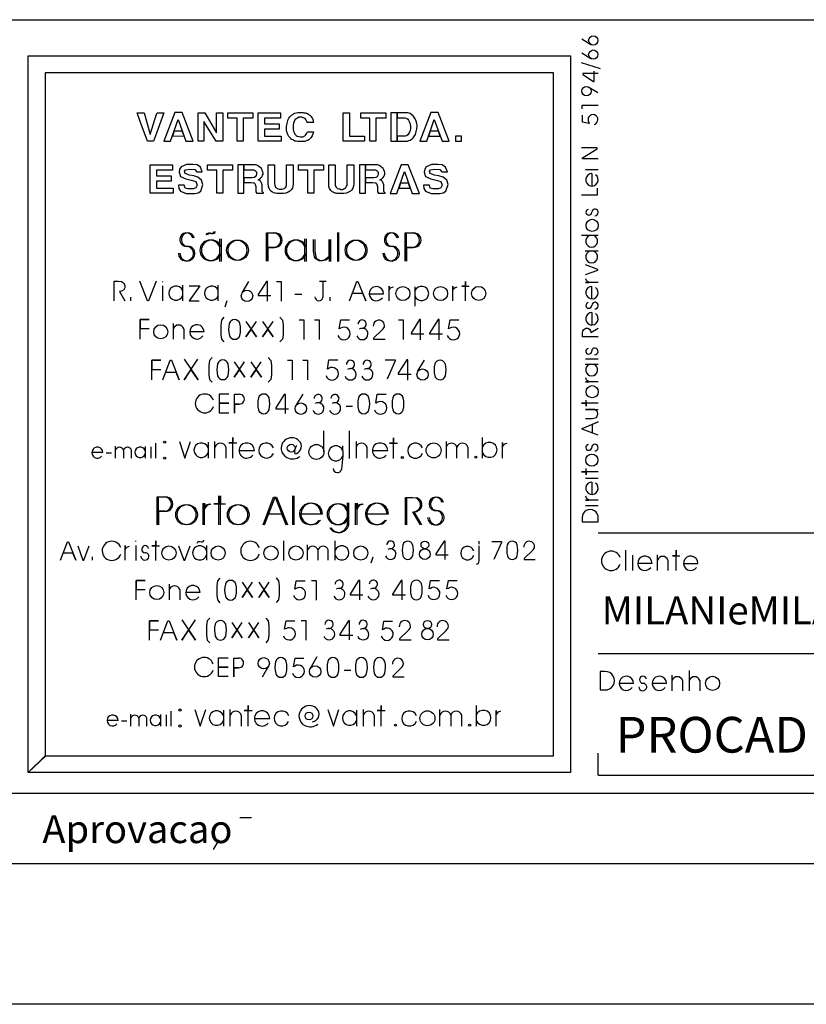
# Model space of a CAD drawing. Extents: x 2 to 87, y 1 to 68.
# Drawn here: x 36.1 to 41.7, y 1 to 8 of the extents above; entities that cross this region are included whole.
import ezdxf

# ---------------------------------------------------------------- set-up
doc = ezdxf.new("R2010")
doc.units = 0
doc.header["$LTSCALE"] = 50
doc.header["$MEASUREMENT"] = 0
for name, color, linetype in [('2', 15, 'CONTINUOUS'), ('3', 5, 'CONTINUOUS'), ('5', 7, 'CONTINUOUS'), ('9', 6, 'CONTINUOUS')]:
    doc.layers.add(name, color=color, linetype=linetype)
doc.styles.get("Standard").update_dxf_attribs({"font": 'ROMANS.SHX'})

msp = doc.modelspace()

# ---------------------------------------------------------------- linework, layer by layer
at = {"layer": '2'}
for points in [[(36.119984, 2.64695), (36.119984, 7.74321), (39.974987, 7.743195), (39.974983, 2.64695), (36.119984, 2.64695), (36.239983, 2.76696), (39.854984, 2.766953), (39.854984, 7.623199), (36.239983, 7.623199), (36.239983, 2.761574), (36.119984, 2.64695)], [(36.96851, 7.136101), (36.916245, 7.277145), (36.894066, 7.3386), (36.945042, 7.3386), (36.985477, 7.192268), (36.988083, 7.183098), (36.988083, 7.183098), (37.032494, 7.328094), (37.036392, 7.338593), (37.083473, 7.3386), (37.032494, 7.192276), (37.010906, 7.136093), (36.96851, 7.136101)], [(37.162781, 7.339607), (37.084026, 7.136093), (37.132572, 7.136086), (37.18639, 7.291031), (37.241558, 7.136101), (37.292744, 7.136093), (37.213928, 7.339607), (37.162781, 7.339607)], [(37.327927, 7.136093), (37.327927, 7.338593), (37.374947, 7.338593), (37.459877, 7.194931), (37.459877, 7.194931), (37.459881, 7.338585), (37.502972, 7.338593), (37.502972, 7.136093), (37.457272, 7.136093), (37.369732, 7.277145), (37.369732, 7.277145), (37.369732, 7.136101), (37.327927, 7.136093)], [(37.605747, 7.136101), (37.605747, 7.299347), (37.540474, 7.299347), (37.540482, 7.338593), (37.71804, 7.3386), (37.71804, 7.299347), (37.648876, 7.299355), (37.648872, 7.136093), (37.605747, 7.136101)], [(37.755543, 7.136093), (37.755547, 7.338585), (37.914917, 7.338593), (37.914921, 7.299347), (37.799953, 7.299347), (37.799957, 7.258888), (37.904491, 7.258888), (37.904488, 7.22229), (37.799953, 7.22229), (37.799957, 7.171356), (37.918812, 7.171349), (37.918812, 7.136093), (37.755543, 7.136093)], [(37.956512, 7.241402), (37.958954, 7.252357), (37.960182, 7.261528), (37.962845, 7.270607), (37.965458, 7.281105), (37.969383, 7.290245), (37.973278, 7.299347), (37.979809, 7.308525), (37.986309, 7.316368), (37.991562, 7.320297), (38.000725, 7.325531), (38.008549, 7.332047), (38.016403, 7.335968), (38.026833, 7.338593), (38.037266, 7.341209), (38.046398, 7.341232), (38.056858, 7.341217), (38.063393, 7.341217), (38.069927, 7.341217), (38.075142, 7.339844), (38.082996, 7.338593), (38.088211, 7.33725), (38.093422, 7.335976), (38.09864, 7.334602), (38.105232, 7.332047), (38.114342, 7.326813), (38.122196, 7.321533), (38.12999, 7.315041), (38.135227, 7.307236), (38.140503, 7.298065), (38.144398, 7.290245), (38.147034, 7.27977), (38.148327, 7.268044), (38.105228, 7.268044), (38.101273, 7.277145), (38.097382, 7.285019), (38.093422, 7.29155), (38.088211, 7.296806), (38.082996, 7.300682), (38.073853, 7.303307), (38.065998, 7.307236), (38.056858, 7.307243), (38.043797, 7.305901), (38.034653, 7.300682), (38.025539, 7.295456), (38.016399, 7.287628), (38.009872, 7.275887), (38.00589, 7.264107), (38.003368, 7.251038), (38.003365, 7.234062), (38.003365, 7.234062), (38.003368, 7.232727), (38.003365, 7.231445), (38.003365, 7.231445), (38.00465, 7.218407), (38.007259, 7.207939), (38.011158, 7.197487), (38.016403, 7.18576), (38.025539, 7.177879), (38.033367, 7.171356), (38.043793, 7.169136), (38.054283, 7.166496), (38.063393, 7.166504), (38.072533, 7.166992), (38.082409, 7.170952), (38.086922, 7.173981), (38.092102, 7.179222), (38.097378, 7.185776), (38.101273, 7.192276), (38.105228, 7.202713), (38.148323, 7.202713), (38.144402, 7.187035), (38.139183, 7.173988), (38.129982, 7.159637), (38.118267, 7.149162), (38.113056, 7.145233), (38.107811, 7.141319), (38.099983, 7.139999), (38.092106, 7.136101), (38.084282, 7.134819), (38.075138, 7.133461), (38.066002, 7.133469), (38.056862, 7.133453), (38.045139, 7.133453), (38.034653, 7.134819), (38.025539, 7.136086), (38.016399, 7.137444), (38.008553, 7.141327), (38.000725, 7.145233), (37.992847, 7.14917), (37.986317, 7.154388), (37.973278, 7.168732), (37.962845, 7.188377), (37.957542, 7.212326), (37.956371, 7.228386), (37.956253, 7.233597), (37.956257, 7.235626), (37.956314, 7.237518), (37.956512, 7.241402)], [(38.360226, 7.136093), (38.360229, 7.338593), (38.403328, 7.338593), (38.403324, 7.171349), (38.511726, 7.171364), (38.511723, 7.136093), (38.360226, 7.136093)], [(38.549221, 7.136093), (38.549221, 7.299355), (38.483952, 7.299355), (38.483948, 7.3386), (38.661549, 7.338593), (38.661552, 7.299347), (38.592346, 7.299355), (38.592346, 7.136101), (38.549221, 7.136093)], [(38.699047, 7.136101), (38.742142, 7.136093), (38.742142, 7.338593), (38.699047, 7.3386), (38.699047, 7.136101)], [(38.742146, 7.303307), (38.78788, 7.303307), (38.799595, 7.301971), (38.811375, 7.298058), (38.819164, 7.292831), (38.824413, 7.285027), (38.828304, 7.275879), (38.83358, 7.265427), (38.836216, 7.254967), (38.838821, 7.240585), (38.837505, 7.227562), (38.836216, 7.213135), (38.830944, 7.201424), (38.824409, 7.189651), (38.817879, 7.181793), (38.810024, 7.175247), (38.799595, 7.172699), (38.78788, 7.171356), (38.742146, 7.171356), (38.742142, 7.136093), (38.806129, 7.136093), (38.816589, 7.137436), (38.825703, 7.141319), (38.836216, 7.143951), (38.84272, 7.147858), (38.849251, 7.153076), (38.855785, 7.159637), (38.862289, 7.167458), (38.872719, 7.184425), (38.879253, 7.204002), (38.883205, 7.223633), (38.885818, 7.243202), (38.88192, 7.261536), (38.877991, 7.27977), (38.871433, 7.294128), (38.862289, 7.309837), (38.855782, 7.316383), (38.850544, 7.321548), (38.836216, 7.332054), (38.828308, 7.33461), (38.817875, 7.337242), (38.808735, 7.338593), (38.796986, 7.338593), (38.742142, 7.338593), (38.742146, 7.303307)], [(38.983288, 7.339607), (38.904564, 7.136101), (38.95311, 7.136101), (39.006966, 7.291031), (39.062065, 7.136093), (39.113281, 7.136093), (39.034496, 7.339607), (38.983288, 7.339607)], [(37.157772, 7.208572), (37.145466, 7.173134), (37.228287, 7.173149), (37.21566, 7.208572), (37.157772, 7.208572)], [(38.97831, 7.208572), (38.965965, 7.173141), (39.04879, 7.173141), (39.036194, 7.208572), (38.97831, 7.208572)], [(39.157837, 7.136093), (39.200905, 7.136086), (39.200905, 7.171356), (39.157841, 7.171349), (39.157837, 7.136093)], [(36.987965, 6.766266), (36.987965, 6.968773), (37.147308, 6.968765), (37.147308, 6.929558), (37.032375, 6.92955), (37.032375, 6.889053), (37.136879, 6.889053), (37.136879, 6.852455), (37.032375, 6.852448), (37.032375, 6.801529), (37.151207, 6.801521), (37.151207, 6.766273), (36.987965, 6.766266)], [(37.35807, 6.918755), (37.345005, 6.951286), (37.32148, 6.968277), (37.290779, 6.970795), (37.245686, 6.97081), (37.208275, 6.954514), (37.196884, 6.938263), (37.193626, 6.915474), (37.203354, 6.886177), (37.240475, 6.86898), (37.279675, 6.859833), (37.31102, 6.848755), (37.321396, 6.824364), (37.312542, 6.804276), (37.295815, 6.797241), (37.255943, 6.797249), (37.235256, 6.802383), (37.230305, 6.824356), (37.188705, 6.824364), (37.191994, 6.799957), (37.203354, 6.780411), (37.242466, 6.764153), (37.264496, 6.76416), (37.282368, 6.764153), (37.304398, 6.76416), (37.328773, 6.769012), (37.346706, 6.782059), (37.362942, 6.827606), (37.353207, 6.858521), (37.327343, 6.880096), (37.296871, 6.888832), (37.26725, 6.893814), (37.236546, 6.905571), (37.231625, 6.923172), (37.237896, 6.933281), (37.269188, 6.937263), (37.304398, 6.934647), (37.318172, 6.918762), (37.35807, 6.918755)], [(37.460846, 6.766266), (37.46085, 6.929543), (37.395569, 6.92955), (37.395573, 6.968773), (37.573196, 6.968765), (37.5732, 6.92955), (37.503967, 6.92955), (37.503967, 6.766266), (37.460846, 6.766266)], [(37.610695, 6.766266), (37.653736, 6.766266), (37.653736, 6.968765), (37.610703, 6.968758), (37.610695, 6.766266)], [(37.653736, 6.933479), (37.711246, 6.933472), (37.721672, 6.932152), (37.72821, 6.930862), (37.736057, 6.924339), (37.73996, 6.9217), (37.742565, 6.912567), (37.742561, 6.90477), (37.741272, 6.89299), (37.734711, 6.883842), (37.725632, 6.878586), (37.711243, 6.876038), (37.653736, 6.876038), (37.653736, 6.842056), (37.702106, 6.842056), (37.721676, 6.840736), (37.726917, 6.839439), (37.732136, 6.835503), (37.736061, 6.821106), (37.738052, 6.813011), (37.739338, 6.785759), (37.738667, 6.776733), (37.742565, 6.770172), (37.742558, 6.766258), (37.793541, 6.766266), (37.793537, 6.77018), (37.789642, 6.771507), (37.78566, 6.775406), (37.783081, 6.779343), (37.783081, 6.785873), (37.783081, 6.825089), (37.776546, 6.844666), (37.772621, 6.849854), (37.768696, 6.855118), (37.762196, 6.859001), (37.755657, 6.861633), (37.7687, 6.868141), (37.777573, 6.876976), (37.784397, 6.886192), (37.786976, 6.894287), (37.789642, 6.90213), (37.789642, 6.911285), (37.786976, 6.9217), (37.784374, 6.932144), (37.77784, 6.941307), (37.7687, 6.949165), (37.760902, 6.956985), (37.750385, 6.963501), (37.745201, 6.966156), (37.737347, 6.967422), (37.729527, 6.968765), (37.722992, 6.968765), (37.653736, 6.968765), (37.653736, 6.933479)], [(37.827114, 6.832886), (37.827114, 6.968765), (37.871559, 6.968773), (37.871555, 6.835503), (37.872818, 6.823723), (37.875458, 6.815933), (37.879379, 6.809387), (37.884594, 6.804161), (37.889839, 6.798904), (37.897659, 6.796356), (37.905453, 6.795624), (37.913307, 6.795212), (37.924503, 6.795898), (37.933315, 6.797028), (37.93932, 6.799294), (37.944683, 6.804169), (37.951218, 6.809387), (37.95385, 6.815941), (37.956402, 6.822441), (37.956406, 6.832886), (37.956402, 6.968765), (38.004803, 6.968765), (38.004799, 6.832893), (38.002136, 6.815941), (37.998264, 6.801537), (37.990383, 6.78981), (37.981243, 6.78067), (37.968212, 6.774109), (37.952507, 6.767609), (37.934254, 6.764999), (37.912075, 6.763657), (37.904163, 6.763657), (37.89637, 6.763649), (37.88723, 6.765007), (37.879379, 6.766266), (37.872822, 6.767609), (37.865021, 6.770187), (37.858463, 6.772804), (37.851955, 6.775406), (37.841473, 6.785858), (37.83239, 6.798904), (37.828403, 6.81459), (37.827114, 6.832886)], [(38.107567, 6.766258), (38.107571, 6.92955), (38.042297, 6.92955), (38.042297, 6.968773), (38.219868, 6.968758), (38.219868, 6.92955), (38.1507, 6.92955), (38.1507, 6.766266), (38.107567, 6.766258)], [(38.257366, 6.832886), (38.257362, 6.968773), (38.301785, 6.968765), (38.301788, 6.83551), (38.30307, 6.82373), (38.305706, 6.815941), (38.309608, 6.809402), (38.31488, 6.804161), (38.320129, 6.798897), (38.327915, 6.796349), (38.335766, 6.796356), (38.3423, 6.793732), (38.354019, 6.793732), (38.3619, 6.796356), (38.36972, 6.798904), (38.374966, 6.804169), (38.381474, 6.809387), (38.384106, 6.815933), (38.386684, 6.822449), (38.386684, 6.832886), (38.386684, 6.968765), (38.435028, 6.968773), (38.435028, 6.832878), (38.432419, 6.815933), (38.428524, 6.801529), (38.42067, 6.78981), (38.41153, 6.780663), (38.398426, 6.774117), (38.382759, 6.767616), (38.364536, 6.764999), (38.3423, 6.763664), (38.334446, 6.763657), (38.32663, 6.763657), (38.317486, 6.764999), (38.309608, 6.766266), (38.30307, 6.767616), (38.295277, 6.77018), (38.288746, 6.772797), (38.282211, 6.775406), (38.271721, 6.785866), (38.262646, 6.798897), (38.258659, 6.81459), (38.257366, 6.832886)], [(38.475872, 6.766266), (38.518929, 6.766266), (38.518929, 6.968773), (38.475864, 6.968773), (38.475872, 6.766266)], [(38.518929, 6.933472), (38.576412, 6.933472), (38.586845, 6.932144), (38.593346, 6.930855), (38.601196, 6.924347), (38.605122, 6.9217), (38.607727, 6.91256), (38.607727, 6.90477), (38.606468, 6.89299), (38.599876, 6.883835), (38.590771, 6.878586), (38.576412, 6.876038), (38.518932, 6.876038), (38.518932, 6.842056), (38.567268, 6.842056), (38.586845, 6.840736), (38.592056, 6.839439), (38.597298, 6.83551), (38.601196, 6.821106), (38.603188, 6.813004), (38.604481, 6.785751), (38.603867, 6.776718), (38.607727, 6.770187), (38.607727, 6.766281), (38.658703, 6.766266), (38.658707, 6.77018), (38.654808, 6.771515), (38.650822, 6.775406), (38.648277, 6.779335), (38.648277, 6.785866), (38.648277, 6.825096), (38.641712, 6.844666), (38.637756, 6.849846), (38.633862, 6.855125), (38.627327, 6.859009), (38.620823, 6.861633), (38.633862, 6.868141), (38.642738, 6.876976), (38.649563, 6.886192), (38.652172, 6.894279), (38.654808, 6.90213), (38.654808, 6.911293), (38.65218, 6.9217), (38.64954, 6.932137), (38.643002, 6.941315), (38.633865, 6.949165), (38.626038, 6.956993), (38.615578, 6.963501), (38.610394, 6.966156), (38.602493, 6.967407), (38.594692, 6.968765), (38.588154, 6.968773), (38.518929, 6.968773), (38.518929, 6.933472)], [(38.771294, 6.968765), (38.692547, 6.765251), (38.741116, 6.765259), (38.794968, 6.920181), (38.850075, 6.765251), (38.901287, 6.765259), (38.822506, 6.968773), (38.771294, 6.968765)], [(39.100002, 6.918747), (39.08688, 6.951294), (39.063381, 6.968285), (39.032681, 6.97081), (38.987564, 6.97081), (38.95018, 6.954514), (38.938782, 6.938271), (38.935535, 6.915474), (38.945259, 6.886177), (38.98238, 6.86898), (39.02161, 6.859833), (39.052925, 6.848747), (39.063328, 6.824356), (39.054447, 6.804276), (39.037724, 6.797241), (38.997849, 6.797241), (38.977135, 6.802391), (38.97221, 6.824356), (38.930611, 6.824364), (38.933891, 6.799957), (38.945259, 6.780418), (38.984367, 6.764153), (39.006401, 6.76416), (39.024303, 6.76416), (39.046333, 6.764153), (39.070705, 6.769012), (39.088642, 6.782051), (39.104843, 6.827606), (39.095112, 6.858528), (39.069241, 6.880089), (39.038776, 6.888824), (39.009186, 6.893799), (38.978481, 6.905571), (38.973564, 6.923187), (38.979801, 6.933289), (39.011089, 6.937279), (39.046333, 6.934647), (39.060074, 6.91877), (39.100002, 6.918747)], [(38.766285, 6.83773), (38.753979, 6.802299), (38.8368, 6.802299), (38.824173, 6.837738), (38.766285, 6.83773)]]:
    msp.add_lwpolyline(points, dxfattribs=at)
at = {"layer": '3'}
for p, q in [((17.555553, 8.000015), (85.999947, 8.000023)), ((40.055141, 7.863007), (40.120884, 7.823975)), ((40.120884, 7.722679), (40.055145, 7.761711)), ((40.188236, 7.651772), (40.053734, 7.69268)), ((40.105122, 7.521408), (40.170807, 7.482376)), ((40.08218, 6.935699), (40.172268, 6.935699)), ((40.127796, 6.905807), (40.1278, 6.817467)), ((37.481907, 6.28125), (37.481907, 6.440926)), ((37.492428, 6.440918), (37.492428, 6.28125)), ((37.813637, 6.381332), (37.813637, 6.484009)), ((37.813637, 6.484009), (37.862301, 6.484009)), ((37.8241, 6.38134), (37.824097, 6.484009)), ((37.824097, 6.484009), (37.872818, 6.484009)), ((38.086712, 6.28125), (38.086712, 6.440933)), ((38.097233, 6.440926), (38.097229, 6.28125)), ((38.319183, 6.487221), (38.319183, 6.28125)), ((38.32967, 6.28125), (38.32967, 6.487221)), ((38.800179, 6.38134), (38.800179, 6.484009)), ((38.800179, 6.484009), (38.8489, 6.484009)), ((38.810696, 6.484009), (38.859417, 6.484016)), ((38.810696, 6.381332), (38.810696, 6.484009)), ((40.172268, 6.466011), (40.053734, 6.466019)), ((37.813637, 6.284431), (37.813637, 6.381332)), ((37.813637, 6.381332), (37.861156, 6.381332)), ((37.861156, 6.381332), (37.813637, 6.381332)), ((37.813637, 6.38018), (37.813637, 6.284431)), ((37.8241, 6.38134), (37.824097, 6.284431)), ((37.824097, 6.284431), (37.824097, 6.38018)), ((37.8241, 6.38134), (37.871674, 6.381332)), ((37.871674, 6.381332), (37.8241, 6.38134)), ((38.800179, 6.284439), (38.800179, 6.38134)), ((38.800179, 6.38134), (38.847759, 6.381332)), ((38.847759, 6.381332), (38.800179, 6.38134)), ((38.800179, 6.380173), (38.800179, 6.284439)), ((38.810696, 6.284439), (38.810696, 6.381332)), ((38.810696, 6.381332), (38.858246, 6.381332)), ((38.858246, 6.381332), (38.810696, 6.381332)), ((38.810696, 6.380173), (38.810696, 6.284439)), ((40.172272, 6.353363), (40.078785, 6.353355)), ((37.07634, 6.13456), (37.07634, 6.139725)), ((37.07634, 6.00071), (37.07634, 6.107826)), ((37.218132, 6.112122), (37.218132, 6.000572)), ((37.471844, 6.000572), (37.471844, 6.112122)), ((37.640526, 6.057953), (37.689056, 6.139664)), ((38.191154, 6.141617), (38.239655, 6.141617)), ((38.215405, 6.141617), (38.215405, 6.025169)), ((38.869087, 6.101982), (38.869087, 5.964386)), ((40.1278, 6.015144), (40.127796, 6.103493)), ((36.849064, 6.001755), (36.849064, 6.026329)), ((38.015491, 6.049225), (38.065708, 6.049225)), ((38.265144, 6.026329), (38.265144, 6.001755)), ((38.544827, 6.051979), (38.646828, 6.051979)), ((37.532864, 6.000107), (37.517754, 5.955688)), ((40.127796, 5.917892), (40.127804, 5.829521)), ((37.152878, 5.729568), (37.152878, 5.840179)), ((37.225971, 5.80294), (37.225971, 5.729568)), ((37.370415, 5.780602), (37.268417, 5.780602)), ((38.888947, 5.498199), (38.937473, 5.579918)), ((40.078785, 5.550323), (40.172268, 5.550331)), ((40.172272, 5.587341), (40.082176, 5.587341)), ((37.58807, 5.267769), (37.58807, 5.337135)), ((37.58807, 5.337135), (37.62096, 5.337135)), ((38.071568, 5.338104), (38.023037, 5.256386)), ((37.58807, 5.202309), (37.58807, 5.267769)), ((37.58807, 5.267769), (37.620197, 5.267769)), ((37.620197, 5.267769), (37.58807, 5.267769)), ((37.58807, 5.266991), (37.58807, 5.202309)), ((38.379658, 5.253128), (38.426895, 5.253128)), ((38.222626, 4.927177), (38.222622, 5.077057)), ((38.404144, 4.880249), (38.40414, 5.077057)), ((37.028484, 4.883049), (37.028481, 4.989693)), ((37.398972, 4.996613), (37.398972, 4.883041)), ((37.44825, 4.883049), (37.44825, 5.000328)), ((38.451313, 5.000343), (38.451317, 4.883041)), ((39.090664, 5.00032), (39.090656, 4.883049)), ((39.349319, 4.883049), (39.349319, 5.029655)), ((36.650841, 4.922462), (36.57198, 4.922455)), ((36.675423, 4.921135), (36.711956, 4.921127)), ((36.741257, 4.883049), (36.741253, 4.968552)), ((36.797737, 4.939774), (36.797737, 4.883049)), ((36.854225, 4.883041), (36.854225, 4.939766)), ((36.951492, 4.965843), (36.951492, 4.883049)), ((36.992157, 4.963646), (36.992157, 4.883049)), ((37.525742, 4.960846), (37.525738, 4.883041)), ((37.620041, 4.937111), (37.728153, 4.937119)), ((38.357971, 4.935234), (38.357975, 4.969398)), ((38.357971, 4.935234), (38.358036, 4.898804)), ((38.528835, 4.883049), (38.528835, 4.960846)), ((38.567684, 4.937111), (38.675842, 4.937111)), ((39.168209, 4.883041), (39.168205, 4.960838)), ((39.245701, 4.960846), (39.245697, 4.883041)), ((38.358036, 4.898804), (38.348274, 4.804741)), ((40.08218, 4.74115), (40.172268, 4.74115)), ((40.127796, 4.713219), (40.127796, 4.62487)), ((37.037304, 4.505325), (37.0373, 4.606918)), ((37.0373, 4.606918), (37.085468, 4.606911)), ((37.047821, 4.505333), (37.047817, 4.606918)), ((37.047817, 4.606918), (37.095978, 4.606918)), ((37.998356, 4.614769), (37.998348, 4.408806)), ((38.008873, 4.614761), (38.008873, 4.408798)), ((38.387066, 4.565628), (38.38707, 4.404205)), ((38.397583, 4.565613), (38.397583, 4.404198)), ((37.037304, 4.505325), (37.08432, 4.505341)), ((37.08432, 4.505341), (37.037304, 4.505325)), ((37.037304, 4.409485), (37.037304, 4.505325)), ((37.037304, 4.504181), (37.037304, 4.409485)), ((37.047817, 4.504173), (37.047821, 4.409477)), ((37.047821, 4.409477), (37.047821, 4.505333)), ((37.047821, 4.505333), (37.094841, 4.505333)), ((37.094841, 4.505333), (37.047821, 4.505333)), ((38.048954, 4.485977), (38.201294, 4.48597)), ((38.05941, 4.485977), (38.211781, 4.48597)), ((38.517761, 4.48597), (38.670158, 4.485977)), ((38.528278, 4.485977), (38.680622, 4.485977)), ((38.908085, 4.408806), (38.854763, 4.501328)), ((38.918598, 4.408806), (38.865219, 4.501328)), ((40.08218, 4.546799), (40.172268, 4.546791)), ((40.059063, 4.458855), (40.059067, 4.430077)), ((40.059067, 4.430077), (40.172272, 4.430077)), ((40.172272, 4.430077), (40.172268, 4.457596)), ((36.886715, 4.289391), (36.886711, 4.294548)), ((37.934635, 4.294548), (37.934635, 4.156235)), ((38.302132, 4.15696), (38.302132, 4.294548)), ((39.326702, 4.271866), (39.326702, 4.292664)), ((36.886711, 4.262665), (36.886711, 4.155556)), ((37.387596, 4.261818), (37.3876, 4.15696)), ((38.106609, 4.156586), (38.106609, 4.267197)), ((38.179676, 4.22995), (38.179676, 4.156586)), ((38.2528, 4.156586), (38.2528, 4.22995)), ((40.369614, 4.084045), (40.369617, 4.228882)), ((36.574295, 4.181145), (36.574291, 4.156578)), ((38.558628, 4.138618), (38.572803, 4.18116)), ((40.415962, 4.194115), (40.415966, 4.084038)), ((40.555004, 4.13504), (40.452965, 4.13504)), ((40.594208, 4.084045), (40.594204, 4.19558)), ((40.667915, 4.158028), (40.667915, 4.084045)), ((40.779007, 4.13504), (40.881023, 4.13504)), ((37.124725, 3.87587), (37.124725, 3.986481)), ((37.197815, 3.949242), (37.197815, 3.875854)), ((37.342247, 3.926903), (37.240269, 3.926895)), ((37.583015, 3.392632), (37.583012, 3.46199)), ((37.583012, 3.46199), (37.615891, 3.461983)), ((38.173347, 3.4692), (38.124828, 3.387489)), ((37.583015, 3.392632), (37.583012, 3.327164)), ((37.583012, 3.327164), (37.583015, 3.391838)), ((37.583015, 3.392632), (37.61512, 3.392632)), ((37.61512, 3.392632), (37.583015, 3.392632)), ((37.829693, 3.404655), (37.782612, 3.325394)), ((38.367496, 3.376541), (38.414722, 3.376541)), ((40.187038, 3.365898), (40.187035, 3.23484)), ((40.220348, 3.365891), (40.187038, 3.365898)), ((40.820671, 3.228249), (40.820667, 3.373146)), ((40.697533, 3.228249), (40.697533, 3.33979)), ((40.771244, 3.302231), (40.77124, 3.228249)), ((40.894379, 3.302231), (40.894379, 3.228241)), ((40.187035, 3.23484), (40.218914, 3.234825)), ((40.423637, 3.281631), (40.321602, 3.281624)), ((40.657841, 3.281631), (40.555855, 3.281639)), ((37.137348, 2.978294), (37.137352, 3.084946)), ((37.507896, 3.091881), (37.507896, 2.978302)), ((37.557148, 2.978294), (37.557144, 3.095589)), ((39.047218, 2.978302), (39.047218, 3.095589)), ((39.305874, 3.124901), (39.305874, 2.978302)), ((36.759716, 3.017715), (36.680904, 3.017715)), ((36.784325, 3.01638), (36.820854, 3.016388)), ((36.850121, 2.978302), (36.850124, 3.063797)), ((36.906601, 3.035019), (36.906609, 2.978294)), ((36.963123, 2.978302), (36.963123, 3.035027)), ((37.060383, 3.061096), (37.060383, 2.97831)), ((37.101048, 3.058914), (37.101055, 2.978294)), ((37.634636, 3.056091), (37.634636, 2.978302)), ((37.728912, 3.032364), (37.837078, 3.032364)), ((39.124718, 3.056099), (39.124718, 2.978302)), ((39.202221, 2.978302), (39.202221, 3.056099)), ((5.333307, 2.499992), (49.000004, 2.5)), ((37.625904, 2.32782), (37.708755, 2.327827)), ((37.438343, 2.1017), (37.478394, 2.169098))]:
    msp.add_line(p, q, dxfattribs=at)
for points in [[(40.172535, 7.616615), (40.062992, 7.616608), (40.062996, 7.60981), (40.139755, 7.561417), (40.144615, 7.561417), (40.144615, 7.634827)], [(40.05901, 7.365906), (40.059013, 7.393265), (40.172207, 7.393265)], [(40.105705, 7.270004), (40.10902, 7.262192), (40.059803, 7.270782), (40.059803, 7.321533)], [(40.172268, 7.01165), (40.060856, 7.011642), (40.060852, 7.018143), (40.165123, 7.081543), (40.165123, 7.088638), (40.053741, 7.088638)], [(40.053734, 6.75412), (40.166321, 6.754128), (40.166321, 6.801575)], [(37.385902, 6.47068), (37.391468, 6.481117), (37.401077, 6.485069), (37.402691, 6.484299), (37.40749, 6.483521), (37.417896, 6.480301), (37.424282, 6.480301), (37.434685, 6.483475), (37.441132, 6.494675)], [(37.396389, 6.470688), (37.401989, 6.481117), (37.411594, 6.485085), (37.413208, 6.484299), (37.418015, 6.483528), (37.428383, 6.480293), (37.434799, 6.480309), (37.445198, 6.48349), (37.451588, 6.494675)], [(38.147205, 6.436234), (38.147209, 6.354004), (38.153774, 6.314301), (38.159489, 6.302017), (38.18594, 6.288803), (38.200127, 6.286903), (38.226612, 6.291595), (38.245476, 6.307693), (38.258717, 6.319984), (38.258717, 6.436241), (38.258717, 6.281242)], [(38.15773, 6.436234), (38.15773, 6.353996), (38.164291, 6.314301), (38.170006, 6.302017), (38.19643, 6.288803), (38.210606, 6.286896), (38.237095, 6.291603), (38.255962, 6.307701), (38.269203, 6.319984), (38.269207, 6.436234), (38.269203, 6.281258)], [(40.082184, 6.187645), (40.170776, 6.218437), (40.170776, 6.223747), (40.08218, 6.256966)], [(36.731613, 6.001755), (36.731613, 6.141617), (36.760948, 6.141617), (36.783989, 6.139587), (36.797935, 6.12928), (36.80764, 6.112907), (36.80764, 6.092896), (36.799149, 6.078346), (36.784599, 6.069855), (36.76944, 6.068039), (36.80764, 6.001755)], [(37.028912, 6.14045), (36.976635, 6.001755), (36.969234, 6.001755), (36.913647, 6.14045)], [(37.264156, 6.108215), (37.341614, 6.108215), (37.264156, 6.00071), (37.335194, 6.00071)], [(37.821861, 5.998634), (37.821861, 6.139664), (37.813526, 6.139664), (37.754097, 6.045418), (37.754097, 6.039421), (37.844238, 6.039421)], [(37.884518, 6.139664), (37.918488, 6.139664), (37.918488, 5.998848)], [(38.405067, 6.00071), (38.45734, 6.139404), (38.464745, 6.139404), (38.520329, 6.00071), (38.498947, 6.054085), (38.425339, 6.054085)], [(38.685387, 6.00071), (38.685387, 6.105568), (38.685387, 6.076454), (38.693188, 6.087921), (38.701122, 6.096298), (38.716511, 6.101982)], [(39.138988, 6.00071), (39.138988, 6.105568), (39.138988, 6.076454), (39.146786, 6.087921), (39.154724, 6.096298), (39.170109, 6.101982)], [(39.228664, 6.001404), (39.228664, 6.139725), (39.228664, 6.104988), (39.201832, 6.104988), (39.255497, 6.104988)], [(40.172268, 6.131157), (40.080982, 6.131157), (40.106323, 6.131157), (40.096333, 6.137962), (40.089066, 6.144844), (40.084087, 6.158234)], [(37.511421, 5.88446), (37.493713, 5.86393), (37.489044, 5.829399), (37.489044, 5.762245), (37.493717, 5.728653), (37.511421, 5.709099)], [(37.910233, 5.88459), (37.927937, 5.864059), (37.932606, 5.829529), (37.932606, 5.762375), (37.927937, 5.72879), (37.910233, 5.709229)], [(36.915897, 5.729927), (36.915897, 5.867889), (36.980175, 5.867889), (36.915897, 5.867889), (36.915897, 5.803642), (36.980175, 5.803642)], [(37.668545, 5.854233), (37.742973, 5.745094), (37.705578, 5.799927), (37.668545, 5.745094), (37.74226, 5.854233)], [(37.787128, 5.854233), (37.861561, 5.745094), (37.824165, 5.799927), (37.787128, 5.745094), (37.860844, 5.854233)], [(38.047188, 5.866417), (38.08078, 5.866417), (38.08078, 5.727402)], [(38.155216, 5.866417), (38.188812, 5.866417), (38.188812, 5.727402)], [(38.340214, 5.805794), (38.330585, 5.80172), (38.341858, 5.866417), (38.404514, 5.866417)], [(38.751804, 5.866417), (38.785828, 5.866417), (38.785828, 5.725586)], [(38.910213, 5.723389), (38.910213, 5.867966), (38.901768, 5.867966), (38.841568, 5.772491), (38.841568, 5.766418), (38.932884, 5.766418)], [(39.041954, 5.723389), (39.041954, 5.867966), (39.033508, 5.867966), (38.973305, 5.772491), (38.973305, 5.766418), (39.064621, 5.766418)], [(39.118458, 5.805794), (39.108829, 5.80172), (39.120102, 5.866417), (39.182762, 5.866417)], [(38.637478, 5.795418), (38.575497, 5.734718), (38.575497, 5.729004), (38.658821, 5.729004)], [(40.172268, 5.745491), (40.060295, 5.745491), (40.060299, 5.768967), (40.061943, 5.787399), (40.070198, 5.798576), (40.083271, 5.806328), (40.099293, 5.80632), (40.110924, 5.79953), (40.117722, 5.787888), (40.119213, 5.775757), (40.172272, 5.80632)], [(36.999569, 5.440536), (36.999569, 5.578499), (37.063847, 5.578499), (36.999569, 5.578499), (36.999569, 5.514244), (37.063847, 5.514244)], [(37.077618, 5.440536), (37.12989, 5.579231), (37.138603, 5.579231), (37.192875, 5.440536), (37.172432, 5.492783), (37.097271, 5.492783)], [(37.228233, 5.58606), (37.327473, 5.440536), (37.277618, 5.513641), (37.228233, 5.440536), (37.326523, 5.58606)], [(37.427765, 5.59758), (37.410057, 5.577057), (37.405388, 5.542526), (37.405388, 5.475372), (37.410057, 5.44178), (37.427765, 5.422226)], [(37.584888, 5.56736), (37.659317, 5.458214), (37.621922, 5.513054), (37.584888, 5.458214), (37.6586, 5.56736)], [(37.703472, 5.56736), (37.777901, 5.458214), (37.740509, 5.513054), (37.703472, 5.458214), (37.777187, 5.56736)], [(37.826576, 5.59771), (37.84428, 5.577179), (37.848949, 5.542656), (37.848949, 5.475502), (37.84428, 5.44191), (37.826576, 5.422356)], [(37.963531, 5.579536), (37.997124, 5.579536), (37.997124, 5.440529)], [(38.07156, 5.579536), (38.105152, 5.579536), (38.105152, 5.440529)], [(38.256554, 5.520325), (38.246922, 5.516243), (38.258198, 5.58094), (38.320858, 5.58094)], [(38.65675, 5.581894), (38.729511, 5.581894), (38.729511, 5.574341), (38.672318, 5.445137)], [(38.82011, 5.437317), (38.82011, 5.581894), (38.811661, 5.581894), (38.751457, 5.48642), (38.751457, 5.480347), (38.842773, 5.480347)], [(40.172268, 5.426201), (40.080982, 5.426216), (40.106319, 5.426216), (40.096329, 5.433022), (40.089066, 5.439926), (40.084091, 5.453308)], [(37.546661, 5.337219), (37.4786, 5.337219), (37.4786, 5.272964), (37.546661, 5.272964), (37.4786, 5.272964), (37.4786, 5.204903), (37.546661, 5.204903)], [(37.9492, 5.199493), (37.9492, 5.335754), (37.940754, 5.335754), (37.880554, 5.240273), (37.880554, 5.234207), (37.97187, 5.234207)], [(38.600124, 5.278175), (38.590492, 5.274101), (38.601768, 5.338791), (38.664425, 5.338791)], [(40.172268, 5.273239), (40.053734, 5.273239), (40.087543, 5.273262), (40.087543, 5.25132), (40.087547, 5.295197)], [(40.08218, 5.16539), (40.130203, 5.16539), (40.161018, 5.172485), (40.169281, 5.19561), (40.166943, 5.211029), (40.157444, 5.221672), (40.154106, 5.224426), (40.14743, 5.229378), (40.08218, 5.229378), (40.172302, 5.229385)], [(40.172272, 5.045837), (40.058746, 5.088615), (40.058743, 5.094666), (40.172268, 5.140137), (40.128593, 5.122635), (40.12859, 5.062416)], [(37.195469, 5.001534), (37.234615, 4.883049), (37.273758, 5.001534)], [(37.574402, 4.883041), (37.574398, 5.029655), (37.574402, 4.992836), (37.545979, 4.992828), (37.602844, 4.992828)], [(38.718002, 4.880257), (38.718006, 5.026855), (38.718002, 4.990044), (38.689556, 4.990051), (38.746449, 4.990036)], [(39.491058, 4.883049), (39.491062, 4.994217), (39.491058, 4.963356), (39.499325, 4.975517), (39.507729, 4.984398), (39.524052, 4.990433)], [(40.172268, 4.786201), (40.053738, 4.786201), (40.087547, 4.786201), (40.087543, 4.764267), (40.087543, 4.808144)], [(37.364258, 4.408806), (37.364254, 4.563782), (37.364258, 4.52076), (37.375767, 4.537712), (37.387543, 4.55011), (37.410278, 4.55851)], [(37.374771, 4.408813), (37.374775, 4.563782), (37.374771, 4.520767), (37.38628, 4.537704), (37.398029, 4.550095), (37.420769, 4.558495)], [(37.476166, 4.408806), (37.476166, 4.614777), (37.47617, 4.557388), (37.4389, 4.557381), (37.513435, 4.557381)], [(37.486687, 4.408806), (37.486687, 4.614769), (37.486691, 4.557373), (37.449417, 4.557381), (37.523952, 4.557381)], [(37.790462, 4.408798), (37.864525, 4.605392), (37.875042, 4.605385), (37.953823, 4.408821), (37.9235, 4.484451), (37.819176, 4.484459)], [(37.800926, 4.408813), (37.875042, 4.605385), (37.885532, 4.605392), (37.964344, 4.408813), (37.934017, 4.484451), (37.829697, 4.484451)], [(38.447327, 4.408798), (38.447327, 4.563797), (38.447327, 4.52076), (38.45887, 4.537712), (38.470592, 4.55011), (38.493324, 4.558495)], [(38.457844, 4.408798), (38.457848, 4.563797), (38.457844, 4.52076), (38.469357, 4.53772), (38.481079, 4.550095), (38.503811, 4.558495)], [(38.801937, 4.408798), (38.801937, 4.604034), (38.842899, 4.604034), (38.875065, 4.601189)], [(38.812454, 4.408806), (38.812454, 4.604019), (38.853382, 4.604019), (38.885582, 4.601196)], [(40.172268, 4.584808), (40.080982, 4.584801), (40.106323, 4.584808), (40.096336, 4.591614), (40.089066, 4.598511), (40.084091, 4.611893)], [(36.350552, 4.156586), (36.399681, 4.286972), (36.406624, 4.286972), (36.458862, 4.156578), (36.43874, 4.206757), (36.369564, 4.206757)], [(37.026722, 4.156227), (37.026722, 4.294548), (37.026726, 4.259827), (36.999886, 4.259827), (37.053562, 4.259827)], [(37.321449, 4.279045), (37.326488, 4.288414), (37.335106, 4.291992), (37.336567, 4.291298), (37.3409, 4.290581), (37.350277, 4.287697), (37.356022, 4.287689), (37.365341, 4.29055), (37.371166, 4.300636)], [(39.084595, 4.162651), (39.084595, 4.293259), (39.076477, 4.293251), (39.018791, 4.201736), (39.018795, 4.195923), (39.106331, 4.195923)], [(39.416943, 4.290718), (39.485317, 4.290726), (39.485321, 4.283623), (39.431553, 4.162231)], [(36.472195, 4.260521), (36.509987, 4.156586), (36.515697, 4.156578), (36.554401, 4.260529)], [(36.809807, 4.156586), (36.809807, 4.261444), (36.809811, 4.232315), (36.817608, 4.243797), (36.825542, 4.252174), (36.840923, 4.257858)], [(37.189617, 4.260521), (37.227413, 4.156586), (37.233093, 4.156578), (37.271793, 4.260529)], [(39.30687, 4.129204), (39.321991, 4.133896), (39.326702, 4.153732), (39.326702, 4.260529)], [(39.704605, 4.22612), (39.645866, 4.168617), (39.645863, 4.163177), (39.724792, 4.163177)], [(40.726219, 4.084038), (40.726219, 4.228882), (40.726212, 4.187584), (40.699383, 4.187584), (40.752991, 4.187569)], [(36.887741, 3.876213), (36.887741, 4.014175), (36.952015, 4.014175), (36.887741, 4.014175), (36.887741, 3.949921), (36.952023, 3.949921)], [(37.483231, 4.030754), (37.46553, 4.010216), (37.460903, 3.975693), (37.460903, 3.908539), (37.46553, 3.874939), (37.483227, 3.855392)], [(37.640373, 4.000534), (37.714794, 3.89138), (37.677406, 3.946228), (37.640373, 3.891396), (37.714085, 4.000526)], [(37.758968, 4.000526), (37.833382, 3.891388), (37.796001, 3.94622), (37.758968, 3.891396), (37.832676, 4.000526)], [(37.882072, 4.030876), (37.899773, 4.010353), (37.904461, 3.975815), (37.904457, 3.908669), (37.899773, 3.875076), (37.882076, 3.855515)], [(38.024834, 3.955101), (38.015198, 3.951019), (38.025776, 4.011772), (38.088444, 4.011765)], [(38.133091, 4.012718), (38.166668, 4.012718), (38.166668, 3.873688)], [(38.477333, 3.875786), (38.477333, 4.012062), (38.468891, 4.012062), (38.408661, 3.916557), (38.408661, 3.910484), (38.500004, 3.910492)], [(38.779381, 3.875778), (38.779381, 4.012054), (38.770943, 4.012054), (38.710739, 3.916557), (38.710739, 3.910484), (38.802029, 3.9105)], [(38.979946, 3.95726), (38.970341, 3.953178), (38.980942, 4.013924), (39.043583, 4.013916)], [(39.106838, 3.957245), (39.097191, 3.953186), (39.107773, 4.013931), (39.170433, 4.013924)], [(36.982723, 3.588669), (36.982719, 3.726646), (37.046997, 3.726639), (36.982719, 3.726646), (36.982723, 3.662369), (37.046997, 3.662376)], [(37.060764, 3.588669), (37.113029, 3.727356), (37.121769, 3.727364), (37.176048, 3.588669), (37.155571, 3.640923), (37.080429, 3.64093)], [(37.211411, 3.734207), (37.310612, 3.588669), (37.26078, 3.661781), (37.211411, 3.588669), (37.309677, 3.7342)], [(37.410927, 3.745728), (37.3932, 3.725189), (37.388538, 3.690666), (37.388538, 3.623528), (37.393196, 3.589928), (37.410919, 3.570366)], [(37.568043, 3.7155), (37.64246, 3.606354), (37.605076, 3.661194), (37.568043, 3.606354), (37.64175, 3.7155)], [(37.686634, 3.715492), (37.761047, 3.606346), (37.723667, 3.661194), (37.686634, 3.606339), (37.760345, 3.7155)], [(37.809711, 3.74585), (37.827412, 3.725311), (37.832092, 3.690804), (37.832096, 3.623634), (37.827404, 3.59005), (37.809711, 3.570496)], [(37.952503, 3.670082), (37.942837, 3.666008), (37.953442, 3.726746), (38.016079, 3.726746)], [(38.06073, 3.727669), (38.09433, 3.727676), (38.094334, 3.588654)], [(38.404995, 3.590546), (38.404995, 3.726822), (38.396557, 3.726822), (38.336353, 3.631348), (38.336353, 3.625259), (38.427643, 3.625267)], [(38.647663, 3.667252), (38.637997, 3.66317), (38.648602, 3.72393), (38.711235, 3.723923)], [(38.822304, 3.658333), (38.760307, 3.597641), (38.760307, 3.591927), (38.843628, 3.591919)], [(39.090923, 3.658333), (39.028934, 3.597633), (39.028931, 3.591934), (39.112251, 3.591934)], [(37.541592, 3.329773), (37.473499, 3.329773), (37.473499, 3.397827), (37.541588, 3.39782), (37.473499, 3.397827), (37.473503, 3.462067), (37.541592, 3.462067)], [(38.016079, 3.404381), (38.00647, 3.400307), (38.017071, 3.461052), (38.079716, 3.46106)], [(38.772171, 3.392426), (38.711414, 3.332893), (38.711414, 3.327286), (38.793125, 3.327278)], [(37.304337, 3.096794), (37.34351, 2.97831), (37.382652, 3.096794)], [(37.683262, 2.978294), (37.683266, 3.124901), (37.683266, 3.088089), (37.65485, 3.088081), (37.711712, 3.088081)], [(39.447598, 2.978302), (39.447598, 3.089485), (39.447598, 3.058617), (39.455864, 3.070778), (39.464283, 3.079659), (39.480591, 3.085686)]]:
    msp.add_lwpolyline(points, dxfattribs=at)
for centre, radius in [((40.137646, 7.852867), 0.033181), ((40.137646, 7.751556), 0.033181), ((40.088367, 7.492523), 0.033181), ((40.129055, 6.537773), 0.0432), ((37.60273, 6.361031), 0.072), ((37.613251, 6.361038), 0.072), ((38.445774, 6.361031), 0.072), ((38.456291, 6.361046), 0.072), ((38.783833, 6.052872), 0.05025), ((39.051414, 6.052872), 0.05025), ((39.323029, 6.053558), 0.05025), ((37.675686, 6.036369), 0.0405), ((37.062649, 5.781311), 0.05025), ((38.924107, 5.476616), 0.0405), ((40.129055, 5.355141), 0.0432), ((38.058201, 5.234802), 0.0405), ((37.090534, 4.99662), 0.0075), ((37.990005, 4.954079), 0.02754), ((38.169331, 4.927162), 0.05328), ((39.002064, 4.937965), 0.05328), ((40.126976, 4.867928), 0.0432), ((37.090534, 4.883041), 0.0075), ((38.77956, 4.886864), 0.0075), ((39.302036, 4.889648), 0.0075), ((37.240883, 4.48082), 0.072), ((37.2514, 4.48082), 0.072), ((37.608097, 4.48082), 0.072), ((37.618576, 4.480812), 0.072), ((38.940044, 4.26619), 0.02737), ((37.121059, 4.208382), 0.05025), ((37.470631, 4.208382), 0.05025), ((37.846127, 4.208389), 0.05025), ((38.023701, 4.208382), 0.05025), ((38.484478, 4.208382), 0.05025), ((38.940044, 4.200752), 0.038092), ((37.034485, 3.927597), 0.05025), ((38.958969, 3.700569), 0.0291), ((38.958973, 3.630974), 0.0405), ((37.794827, 3.424858), 0.040013), ((38.159988, 3.365913), 0.0405), ((40.984993, 3.281631), 0.05025), ((37.199455, 3.091881), 0.0075), ((38.958595, 3.033234), 0.05328), ((38.116566, 3.049347), 0.02754), ((37.199459, 2.978302), 0.0075), ((38.731968, 2.984909), 0.0075), ((39.25856, 2.984909), 0.0075)]:
    msp.add_circle(centre, radius, dxfattribs=at)
for centre, radius, start, end in [((40.135113, 7.289551), 0.03532, 287.276428, 213.602966), ((40.127796, 6.861649), 0.044178, 90.001038, 55.594666), ((40.105179, 6.631371), 0.020298, 100.26001, 268.966034), ((40.149651, 6.631195), 0.022601, 84.587097, 179.878067), ((40.148365, 6.630203), 0.02388, 271.033966, 79.73999), ((40.106762, 6.631271), 0.020298, 264.587097, 359.878052), ((37.244869, 6.438026), 0.046036, 10.26001, 178.966034), ((37.255386, 6.438019), 0.046036, 10.26001, 178.966034), ((37.864204, 6.432632), 0.051405, 266.596069, 92.133728), ((37.874725, 6.432632), 0.051405, 266.596069, 92.133728), ((38.698055, 6.438026), 0.046036, 10.26001, 178.966034), ((38.708538, 6.438034), 0.046036, 10.26001, 178.966034), ((38.850807, 6.43264), 0.051405, 266.596069, 92.133728), ((38.861324, 6.432632), 0.051405, 266.596069, 92.133728), ((40.125923, 6.426079), 0.04248, 109.942001, 70.342255), ((37.244694, 6.434509), 0.046036, 174.587097, 269.878052), ((37.25515, 6.434502), 0.046036, 174.587097, 269.878052), ((37.244457, 6.337234), 0.05126, 354.587097, 89.878052), ((37.25494, 6.337219), 0.05126, 354.587097, 89.878052), ((37.413681, 6.360382), 0.072569, 19.942001, 340.342255), ((37.424168, 6.360382), 0.072569, 19.942001, 340.342255), ((38.018513, 6.36039), 0.072569, 19.942001, 340.342255), ((38.028973, 6.36039), 0.072569, 19.942001, 340.342255), ((38.697845, 6.434509), 0.046036, 174.587097, 269.878052), ((38.708363, 6.434509), 0.046036, 174.587097, 269.878052), ((38.697613, 6.337227), 0.05126, 354.587097, 89.878052), ((38.70813, 6.337227), 0.05126, 354.587097, 89.878052), ((37.242229, 6.34021), 0.05416, 181.033966, 349.73999), ((37.252689, 6.34021), 0.05416, 181.033966, 349.73999), ((38.695385, 6.340202), 0.05416, 181.033966, 349.73999), ((38.705845, 6.34021), 0.05416, 181.033966, 349.73999), ((40.125927, 6.313431), 0.04248, 109.942001, 70.342255), ((37.170475, 6.055855), 0.050698, 19.941999, 340.342255), ((37.424187, 6.055855), 0.050698, 19.941999, 340.342255), ((38.595829, 6.051979), 0.051, 0.001029, 325.594666), ((38.916744, 6.05368), 0.050698, 199.657745, 160.057983), ((40.127796, 6.059319), 0.044178, 90.001038, 55.594666), ((38.187363, 6.030243), 0.0285, 181.033966, 349.73999), ((40.105179, 5.968498), 0.020298, 100.26001, 268.966034), ((40.106762, 5.968414), 0.020298, 264.587097, 359.878052), ((40.149651, 5.968315), 0.022601, 84.587097, 179.878067), ((40.148365, 5.967331), 0.02388, 271.033966, 79.73999), ((40.127796, 5.873711), 0.044178, 90.001038, 55.594666), ((37.189423, 5.790909), 0.038476, 18.220497, 161.779495), ((37.319416, 5.780602), 0.051, 0.001029, 325.594666), ((37.727234, 5.798203), 0.182051, 166.647736, 193.67041), ((37.587452, 5.828568), 0.03913, 17.369032, 162.630966), ((37.447666, 5.798203), 0.182051, 346.32959, 13.352264), ((38.364346, 5.768318), 0.045, 197.276413, 123.602966), ((38.494907, 5.836411), 0.029153, 264.342712, 180.506958), ((38.613445, 5.824448), 0.040208, 1.194907, 185.577866), ((38.614208, 5.827316), 0.039492, 306.099884, 357.044617), ((39.14259, 5.768318), 0.045, 197.276413, 123.602966), ((37.587685, 5.766861), 0.03913, 197.369034, 342.630981), ((38.495083, 5.766121), 0.0405, 199.640717, 121.246887), ((40.104092, 5.642868), 0.020298, 100.26001, 268.966034), ((40.105618, 5.642776), 0.020298, 264.587097, 359.878052), ((40.148514, 5.6427), 0.022601, 84.587097, 179.878067), ((40.147221, 5.641701), 0.02388, 271.033966, 79.73999), ((37.643574, 5.51133), 0.182051, 166.647736, 193.67041), ((37.503792, 5.541687), 0.03913, 17.369032, 162.630966), ((37.364479, 5.51133), 0.182051, 346.32959, 13.352264), ((38.411247, 5.54953), 0.029153, 264.342712, 180.506958), ((38.530403, 5.54953), 0.029153, 264.342712, 180.506958), ((39.187897, 5.510674), 0.182051, 166.647736, 193.67041), ((39.048111, 5.541031), 0.03913, 17.369032, 162.630966), ((38.908802, 5.510674), 0.182051, 346.32959, 13.352264), ((40.125927, 5.510399), 0.04248, 109.942001, 70.342255), ((37.504028, 5.47998), 0.03913, 197.369034, 342.630981), ((38.280689, 5.482849), 0.045, 197.276413, 123.602966), ((38.411427, 5.479233), 0.0405, 199.640717, 121.246887), ((38.530579, 5.479233), 0.0405, 199.640717, 121.246887), ((39.048347, 5.479324), 0.03913, 197.369034, 342.630981), ((37.375351, 5.271767), 0.066885, 19.941999, 340.342255), ((37.622257, 5.302437), 0.034725, 266.596069, 92.133728), ((37.794838, 5.299751), 0.03913, 17.369032, 162.630966), ((38.18177, 5.306694), 0.029153, 264.342712, 180.506958), ((38.300922, 5.306694), 0.029153, 264.342712, 180.506958), ((38.505028, 5.299751), 0.03913, 17.369032, 162.630966), ((38.749477, 5.299751), 0.03913, 17.369032, 162.630966), ((37.93462, 5.269386), 0.182051, 166.647736, 193.67041), ((37.655529, 5.269386), 0.182051, 346.32959, 13.352264), ((38.18195, 5.236397), 0.0405, 199.640717, 121.246887), ((38.301105, 5.236397), 0.0405, 199.640717, 121.246887), ((38.64481, 5.269386), 0.182051, 166.647736, 193.67041), ((38.365715, 5.269386), 0.182051, 346.32959, 13.352264), ((38.62426, 5.240692), 0.045, 197.276413, 123.602966), ((38.889263, 5.269386), 0.182051, 166.647736, 193.67041), ((38.609695, 5.269386), 0.182051, 346.32959, 13.352264), ((37.795078, 5.238045), 0.03913, 197.369034, 342.630981), ((38.505264, 5.238045), 0.03913, 197.369034, 342.630981), ((38.749714, 5.238045), 0.03913, 197.369034, 342.630981), ((37.350452, 4.939331), 0.051621, 19.942001, 340.342255), ((37.486984, 4.948082), 0.040796, 18.220497, 161.779495), ((37.674099, 4.937111), 0.054075, 0.00103, 321.20578), ((37.813404, 4.936699), 0.053755, 19.942001, 337.288483), ((37.992699, 4.953751), 0.074171, 32.423141, 187.694702), ((38.112, 4.926521), 0.0975, 151.264145, 187.594116), ((38.008167, 4.96714), 0.054, 277.654297, 29.222534), ((38.307465, 4.916901), 0.053755, 19.942001, 340.342255), ((38.490074, 4.94809), 0.040796, 18.220497, 161.779495), ((38.621761, 4.937103), 0.054075, 0.00103, 321.20578), ((38.87249, 4.936691), 0.053755, 19.942001, 340.342255), ((39.129448, 4.94809), 0.040796, 18.220497, 161.779495), ((39.206936, 4.948082), 0.040796, 18.220497, 161.779495), ((39.399891, 4.941681), 0.053755, 199.657745, 160.057983), ((40.104095, 4.959137), 0.020298, 100.26001, 268.966034), ((40.148514, 4.958961), 0.022601, 84.587097, 179.878067), ((40.147224, 4.95797), 0.02388, 271.033966, 79.73999), ((36.611412, 4.922462), 0.03942, 0.00103, 321.20578), ((36.769501, 4.930466), 0.02974, 18.220497, 161.779495), ((36.825985, 4.930466), 0.02974, 18.220497, 161.779495), ((36.91613, 4.92408), 0.037632, 19.942001, 340.342255), ((37.994492, 4.953979), 0.075981, 187.694763, 242.496582), ((40.105621, 4.959053), 0.020298, 264.587097, 359.878052), ((37.999054, 4.969772), 0.092146, 244.496887, 306.35025), ((38.318512, 4.810104), 0.030218, 181.033966, 349.73999), ((40.1278, 4.669044), 0.044178, 90.001038, 55.594666), ((37.087368, 4.556091), 0.05085, 266.596069, 92.133728), ((37.097851, 4.556091), 0.05085, 266.596069, 92.133728), ((38.125122, 4.48597), 0.076184, 0.00103, 325.594666), ((38.135609, 4.48597), 0.076184, 0.00103, 325.594666), ((38.318069, 4.484207), 0.07337, 19.942001, 340.342255), ((38.328587, 4.4842), 0.07337, 19.942001, 340.342255), ((38.59399, 4.48597), 0.076184, 0.00103, 325.594666), ((38.60445, 4.485985), 0.076184, 0.00103, 325.594666), ((38.857571, 4.552757), 0.051505, 266.84256, 70.162231), ((38.868092, 4.552757), 0.051505, 266.84256, 70.162231), ((39.015892, 4.555916), 0.045567, 174.587097, 269.878052), ((39.016098, 4.559387), 0.045567, 10.26001, 178.966034), ((39.026413, 4.555916), 0.045567, 174.587097, 269.878052), ((39.026588, 4.559387), 0.045567, 10.26001, 178.966034), ((39.015686, 4.459618), 0.050737, 354.587097, 89.878052), ((39.026203, 4.459602), 0.050737, 354.587097, 89.878052), ((40.115669, 4.460953), 0.056671, 356.596069, 182.133728), ((39.013466, 4.462563), 0.053608, 181.033966, 349.73999), ((39.023945, 4.462563), 0.053608, 181.033966, 349.73999), ((38.322495, 4.421341), 0.066825, 208.559998, 345.113739), ((38.333012, 4.421349), 0.066825, 208.559998, 345.113739), ((36.714565, 4.22374), 0.06825, 19.942001, 340.342255), ((37.699413, 4.22374), 0.06825, 19.942001, 340.342255), ((38.696236, 4.266251), 0.02745, 264.342712, 180.506958), ((38.818466, 4.256485), 0.036421, 17.369034, 162.630966), ((39.561024, 4.256241), 0.036421, 17.369034, 162.630966), ((39.681839, 4.253609), 0.038094, 1.194908, 185.577866), ((36.951847, 4.234749), 0.024225, 174.587097, 269.878052), ((36.951897, 4.236588), 0.024225, 10.26001, 178.966034), ((36.951721, 4.18354), 0.026974, 354.587097, 89.878052), ((37.33997, 4.209206), 0.050698, 19.942001, 340.342255), ((38.143173, 4.217934), 0.038476, 18.220497, 161.779495), ((38.216236, 4.217941), 0.038476, 18.220497, 161.779495), ((38.3498, 4.209198), 0.050698, 199.657745, 160.057983), ((38.696411, 4.200546), 0.037721, 199.640717, 121.246887), ((38.948601, 4.228218), 0.169444, 166.647736, 193.67041), ((38.688854, 4.228333), 0.169387, 346.32959, 13.352264), ((39.242855, 4.208244), 0.048, 19.942001, 340.342255), ((39.691154, 4.227966), 0.1695, 166.647736, 193.67041), ((39.430855, 4.227974), 0.1695, 346.32959, 13.352264), ((39.682545, 4.256355), 0.037416, 306.099884, 357.044617), ((40.264378, 4.153076), 0.069, 19.942001, 340.342255), ((36.950493, 4.186073), 0.0285, 181.033966, 349.73999), ((38.818672, 4.199043), 0.036421, 197.369019, 342.630981), ((39.561199, 4.198807), 0.036421, 197.369019, 342.630981), ((40.503971, 4.135048), 0.051, 0.00103, 325.594666), ((40.631092, 4.145897), 0.038801, 18.220497, 161.779495), ((40.829983, 4.13504), 0.051, 0.00103, 325.594666), ((37.559284, 3.974854), 0.03913, 17.369034, 162.630966), ((38.331169, 3.986572), 0.029153, 264.342712, 180.506958), ((38.573772, 3.986557), 0.029153, 264.342712, 180.506958), ((38.879143, 3.977013), 0.03913, 17.369034, 162.630966), ((37.161255, 3.93721), 0.038476, 18.220497, 161.779495), ((37.291245, 3.926895), 0.051, 0.00103, 325.594666), ((37.699059, 3.944504), 0.182051, 166.647736, 193.67041), ((37.419476, 3.944496), 0.182051, 346.32959, 13.352264), ((38.048981, 3.918777), 0.043605, 197.276428, 123.602966), ((38.331371, 3.91626), 0.0405, 199.640717, 121.246887), ((38.573952, 3.91626), 0.0405, 199.640717, 121.246887), ((39.01894, 3.946663), 0.182051, 166.647736, 193.67041), ((38.73983, 3.946678), 0.182051, 346.32959, 13.352264), ((39.004089, 3.920937), 0.043605, 197.276428, 123.602966), ((39.130966, 3.920937), 0.043605, 197.276428, 123.602966), ((37.559517, 3.913147), 0.03913, 197.369019, 342.630981), ((38.879368, 3.915314), 0.03913, 197.369019, 342.630981), ((37.486946, 3.689819), 0.03913, 17.369034, 162.630966), ((38.258835, 3.701332), 0.029153, 264.342712, 180.506958), ((38.501438, 3.701324), 0.029153, 264.342712, 180.506958), ((38.798244, 3.687378), 0.040208, 1.194908, 185.577866), ((39.066872, 3.68737), 0.040208, 1.194908, 185.577866), ((37.626728, 3.65947), 0.182051, 166.647736, 193.67041), ((37.347614, 3.659477), 0.182051, 346.32959, 13.352264), ((37.976643, 3.633751), 0.043605, 197.276428, 123.602966), ((38.259007, 3.631233), 0.0405, 199.640717, 121.246887), ((38.501587, 3.631027), 0.0405, 199.640717, 121.246887), ((38.671741, 3.630943), 0.043605, 197.276428, 123.602966), ((38.799011, 3.690239), 0.039492, 306.099884, 357.044617), ((39.067661, 3.690247), 0.039492, 306.099884, 357.044617), ((37.487186, 3.628128), 0.03913, 197.369019, 342.630981), ((37.370316, 3.397995), 0.06825, 19.942001, 340.342255), ((37.617176, 3.427292), 0.034725, 266.596069, 92.133728), ((38.056625, 3.395256), 0.182051, 166.647736, 193.67041), ((37.916878, 3.425629), 0.03913, 17.369034, 162.630966), ((37.777485, 3.395279), 0.1821, 346.32959, 13.352264), ((38.426533, 3.395264), 0.182051, 166.647736, 193.67041), ((38.286724, 3.425636), 0.03913, 17.369034, 162.630966), ((38.147415, 3.395248), 0.182051, 346.32959, 13.352264), ((38.628593, 3.395256), 0.182051, 166.647736, 193.67041), ((38.488792, 3.425621), 0.03913, 17.369034, 162.630966), ((38.34948, 3.395248), 0.182051, 346.32959, 13.352264), ((38.757408, 3.395256), 0.182051, 166.647736, 193.67041), ((38.617603, 3.425621), 0.03913, 17.369034, 162.630966), ((38.478325, 3.395256), 0.182051, 346.32959, 13.352264), ((38.748619, 3.420891), 0.039431, 1.194908, 185.577866), ((38.040222, 3.368065), 0.043605, 197.276428, 123.602966), ((38.749378, 3.423721), 0.038729, 306.099884, 357.044617), ((40.222782, 3.300339), 0.065618, 266.596069, 92.133728), ((37.917118, 3.363899), 0.03913, 197.369019, 342.630981), ((38.286957, 3.363907), 0.03913, 197.369019, 342.630981), ((38.489017, 3.363899), 0.03913, 197.369019, 342.630981), ((38.617836, 3.363899), 0.03913, 197.369019, 342.630981), ((40.372601, 3.281631), 0.051, 0.00103, 325.594666), ((40.490784, 3.306389), 0.024225, 174.587097, 269.878052), ((40.490906, 3.308243), 0.024225, 10.26001, 178.966034), ((40.606831, 3.281631), 0.051, 0.00103, 325.594666), ((40.73436, 3.2901), 0.038801, 18.220497, 161.779495), ((40.857494, 3.2901), 0.038801, 18.220497, 161.779495), ((40.489498, 3.257721), 0.0285, 181.033966, 349.73999), ((40.490669, 3.255203), 0.026974, 354.587097, 89.878052), ((37.459381, 3.034592), 0.051621, 19.942001, 340.342255), ((37.595901, 3.043335), 0.040796, 18.220497, 161.779495), ((37.782967, 3.032379), 0.054075, 0.00103, 321.20578), ((37.922306, 3.031937), 0.053755, 19.942001, 337.288483), ((38.119267, 3.049011), 0.074171, 32.423141, 187.694702), ((38.134731, 3.062416), 0.054, 277.654297, 29.222534), ((38.829029, 3.031952), 0.053755, 19.941999, 340.342255), ((39.085972, 3.043343), 0.040796, 18.220497, 161.779495), ((39.163475, 3.043343), 0.040796, 18.220497, 161.779495), ((39.356407, 3.036926), 0.053755, 199.657745, 160.057983), ((36.72031, 3.017723), 0.03942, 0.00103, 321.20578), ((36.878365, 3.025711), 0.02974, 18.220497, 161.779495), ((36.934875, 3.025711), 0.02974, 18.220497, 161.779495), ((37.024994, 3.019333), 0.037632, 19.942001, 340.342255), ((38.121052, 3.04924), 0.075981, 187.694763, 242.496582), ((38.125622, 3.06501), 0.092146, 244.496887, 306.35025)]:
    msp.add_arc(centre, radius, start, end, dxfattribs=at)
at = {"layer": '5'}
for p, q in [((48.664261, 4.348892), (40.172268, 4.348892)), ((40.172268, 3.493156), (45.980785, 3.493149)), ((38.454098, 3.091888), (38.454098, 2.978302)), ((38.503353, 2.978302), (38.503353, 3.095589)), ((38.580853, 3.056099), (38.580853, 2.978302)), ((40.172268, 2.628212), (40.172272, 2.786362)), ((40.172268, 2.628212), (48.664257, 2.628204)), ((86.999969, 1.000008), (2, 1))]:
    msp.add_line(p, q, dxfattribs=at)
for points in [[(38.250565, 3.096794), (38.289707, 2.978302), (38.328857, 3.096794)], [(38.629509, 2.978302), (38.629509, 3.124901), (38.629509, 3.088089), (38.60107, 3.088089), (38.657948, 3.088089)]]:
    msp.add_lwpolyline(points, dxfattribs=at)
for centre, radius, start, end in [((38.405571, 3.034599), 0.051621, 19.941999, 340.342255), ((38.542107, 3.043343), 0.040796, 18.220497, 161.779495)]:
    msp.add_arc(centre, radius, start, end, dxfattribs=at)
at = {"layer": '9'}
msp.add_line((4.499992, 2.000015), (85.999939, 2.000015), dxfattribs=at)

# ---------------------------------------------------------------- texts
at = {"layer": '3'}
msp.add_text('Aprovacao', height=0.198756, rotation=0.016106, dxfattribs=at).set_placement((36.220966, 2.145828))
at = {"layer": '5'}
for s, height, p in [('MILANIeMILANI', 0.2, (40.197582, 3.700722)), ('PROCAD', 0.254, (40.296284, 2.789474))]:
    msp.add_text(s, height=height, dxfattribs=at).set_placement(p)

doc.saveas('drawing.dxf')
